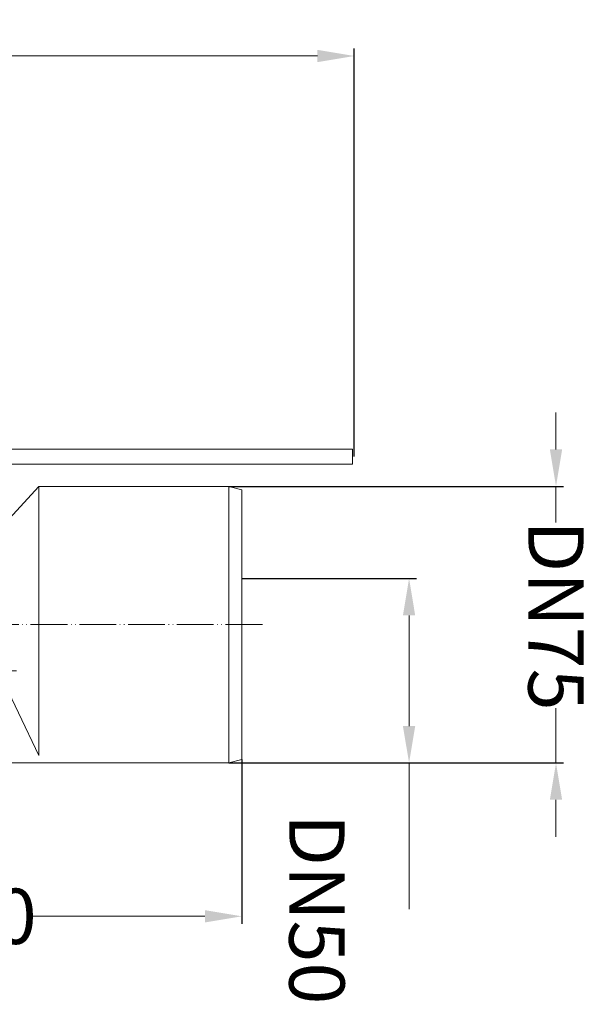
# Model space of a CAD drawing. Units: millimetres. Extents: x 2673 to 4786, y 0 to 1485.
# Drawn here: x 4402 to 4557, y 625 to 892 of the extents above; entities that cross this region are included whole.
import ezdxf

# ---------------------------------------------------------------- set-up
doc = ezdxf.new("R2010")
doc.units = ezdxf.units.MM
for name, pattern in [('ACAD_ISO04W100', [30, 24, -3, 0, -3]), ('DOT_CENTER', [14, 12, -1, 0, -1]), ('PHANTOM', [13, 10, -1, 0, -1, 0, -1])]:
    doc.linetypes.add(name, pattern=pattern)
doc.layers.add('1', color=7, linetype='Continuous')
for name, color, linetype, lineweight in [('вспомогательный', 140, 'Continuous', 20), ('маскировка', 93, 'Continuous', 25), ('Оси', 10, 'ACAD_ISO04W100', 13), ('Размеры', 10, 'Continuous', 13)]:
    doc.layers.add(name, color=color, linetype=linetype, lineweight=lineweight)
doc.styles.add('ГОСТ 2.304', font='isocpeui.ttf')
doc.dimstyles.new('ME10_DIM_10', dxfattribs={"dimtxt": 15, "dimasz": 10, "dimexe": 2, "dimexo": 0, "dimgap": 2, "dimtad": 4, "dimdsep": 46, "dimtxsty": 'ГОСТ 2.304', "dimcen": 0.09, "dimclrd": 1, "dimclre": 1, "dimclrt": 1, "dimadec": 0, "dimazin": 0, "dimtfac": 1, "dimtmove": 0, "dimatfit": 3, "dimfxl": 1, "dimtolj": 1, "dimtzin": 0, "dimlwd": 18, "dimarcsym": 0})

# ---------------------------------------------------------------- blocks, each defined once
blk = doc.blocks.new('*D52')
at = {"layer": 'Defpoints', "color": 0, "linetype": 'ByBlock', "transparency": 16777216}
for p in [(4458.76, 765.05), (4547.42, 765.05), (4458.76, 690.05)]:
    blk.add_point(p, dxfattribs=at)
at = {"layer": 'Оси', "color": 1, "linetype": 'ByBlock', "lineweight": 18, "transparency": 16777216}
for p, q in [((4547.42, 775.05), (4547.42, 785.05)), ((4547.42, 765.05), (4547.42, 755.25)), ((4547.42, 690.05), (4547.42, 704.86)), ((4547.42, 680.05), (4547.42, 670.05))]:
    blk.add_line(p, q, dxfattribs=at)
at = {"layer": 'Оси', "color": 1, "linetype": 'ByBlock', "lineweight": -2, "transparency": 16777216}
for p, q in [((4458.76, 765.05), (4549.42, 765.05)), ((4458.76, 690.05), (4549.42, 690.05))]:
    blk.add_line(p, q, dxfattribs=at)
at = {"layer": 'Оси', "color": 1, "linetype": 'ByBlock', "transparency": 16777216}
for points in [[(4545.75, 775.05), (4549.08, 775.05), (4547.42, 765.05)], [(4545.75, 680.05), (4549.08, 680.05), (4547.42, 690.05)]]:
    blk.add_solid(points, dxfattribs=at)
at = {"layer": 'Оси', "color": 1, "linetype": 'ByBlock', "transparency": 16777216, "insert": (4547.42, 730.05), "char_height": 15, "attachment_point": 5, "rotation": 270, "style": 'ГОСТ 2.304'}
blk.add_mtext('\\A1;DN75', dxfattribs=at)
blk = doc.blocks.new('*D53')
at = {"layer": 'Defpoints', "color": 0, "linetype": 'ByBlock', "transparency": 16777216}
for p in [(4462.26, 740.05), (4507.6, 740.05), (4458.76, 690.05)]:
    blk.add_point(p, dxfattribs=at)
at = {"layer": 'Оси', "color": 1, "linetype": 'ByBlock', "lineweight": -2, "transparency": 16777216}
for p, q in [((4462.26, 740.05), (4509.6, 740.05)), ((4458.76, 690.05), (4509.6, 690.05))]:
    blk.add_line(p, q, dxfattribs=at)
at = {"layer": 'Оси', "color": 1, "linetype": 'ByBlock', "lineweight": 18, "transparency": 16777216}
for p, q in [((4507.6, 730.05), (4507.6, 700.05)), ((4507.6, 690.05), (4507.6, 650.4))]:
    blk.add_line(p, q, dxfattribs=at)
at = {"layer": 'Оси', "color": 1, "linetype": 'ByBlock', "transparency": 16777216}
for points in [[(4505.93, 730.05), (4509.26, 730.05), (4507.6, 740.05)], [(4505.93, 700.05), (4509.26, 700.05), (4507.6, 690.05)]]:
    blk.add_solid(points, dxfattribs=at)
at = {"layer": 'Оси', "color": 1, "linetype": 'ByBlock', "transparency": 16777216, "insert": (4482.62, 650.4), "char_height": 15, "attachment_point": 5, "rotation": 270, "style": 'ГОСТ 2.304'}
blk.add_mtext('\\A1;DN50', dxfattribs=at)
blk = doc.blocks.new('*D54')
at = {"layer": 'Defpoints', "color": 0, "transparency": 16777216}
for p in [(4462.26, 690.99), (4282.71, 686.55), (4282.71, 648.46)]:
    blk.add_point(p, dxfattribs=at)
at = {"layer": 'Размеры', "color": 1, "lineweight": -2, "transparency": 16777216}
for p, q in [((4462.26, 690.99), (4462.26, 646.46)), ((4282.71, 686.55), (4282.71, 646.46))]:
    blk.add_line(p, q, dxfattribs=at)
at = {"layer": 'Размеры', "color": 1, "lineweight": 18, "transparency": 16777216}
for p, q in [((4292.71, 648.46), (4374.64, 648.46)), ((4452.26, 648.46), (4404.62, 648.46))]:
    blk.add_line(p, q, dxfattribs=at)
at = {"layer": 'Размеры', "color": 1, "transparency": 16777216}
for points in [[(4292.71, 650.13), (4292.71, 646.8), (4282.71, 648.46)], [(4452.26, 650.13), (4452.26, 646.8), (4462.26, 648.46)]]:
    blk.add_solid(points, dxfattribs=at)
at = {"layer": 'Размеры', "color": 1, "transparency": 16777216, "insert": (4389.63, 648.46), "char_height": 15, "attachment_point": 5, "rotation": 0.0001, "style": 'ГОСТ 2.304'}
blk.add_mtext('\\A1;180', dxfattribs=at)
blk = doc.blocks.new('*D57')
at = {"layer": 'Defpoints', "color": 0, "transparency": 16777216}
for p in [(4071.76, 881.74), (4071.76, 773.11), (4492.76, 773.11)]:
    blk.add_point(p, dxfattribs=at)
at = {"layer": 'Размеры', "color": 1, "lineweight": -2, "transparency": 16777216}
for p, q in [((4071.76, 773.11), (4071.76, 883.74)), ((4492.76, 773.11), (4492.76, 883.74))]:
    blk.add_line(p, q, dxfattribs=at)
at = {"layer": 'Размеры', "color": 1, "lineweight": 18, "transparency": 16777216}
for p, q in [((4081.76, 881.74), (4256.5, 881.74)), ((4482.76, 881.74), (4309.23, 881.74))]:
    blk.add_line(p, q, dxfattribs=at)
at = {"layer": 'Размеры', "color": 1, "transparency": 16777216}
for points in [[(4081.76, 883.41), (4081.76, 880.07), (4071.76, 881.74)], [(4482.76, 883.41), (4482.76, 880.07), (4492.76, 881.74)]]:
    blk.add_solid(points, dxfattribs=at)
at = {"layer": 'Размеры', "color": 1, "transparency": 16777216, "insert": (4282.86, 881.74), "char_height": 15, "attachment_point": 5, "rotation": 0.0001, "style": 'ГОСТ 2.304'}
blk.add_mtext('\\A1;Ø420\\P', dxfattribs=at)
blk = doc.blocks.new('BITUMENFOLIE', base_point=(-214.53, 158.76))
at = {"layer": 'вспомогательный', "linetype": 'Continuous'}
for p, q in [((210, 0.79), (-97.93, 0.79)), ((210, -3.22), (210, 0.79)), ((-116, -3.22), (210, -3.22))]:
    blk.add_line(p, q, dxfattribs=at)
blk = doc.blocks.new('HL_80H_BALKON_TERASSENLAUF', base_point=(-210, -5.21))
at = {"layer": '1'}
blk.add_blockref('BITUMENFOLIE', (-214.53, 158.76), dxfattribs=at)
blk = doc.blocks.new('HL80Körper__10', base_point=(-110, -91.26))
at = {"layer": '1'}
blk.add_blockref('HL_80H_BALKON_TERASSENLAUF', (-210, -7.21), dxfattribs=at)
blk = doc.blocks.new('HL80Abgangsbogen', base_point=(-5.8, -92.29))
at = {"layer": 'вспомогательный', "linetype": 'Continuous'}
for p, q in [((102, -36.27), (125, -11.27)), ((125, -11.27), (125, -84.27)), ((176.5, -11.27), (125, -11.27)), ((176.5, -11.27), (176.5, -86.27)), ((180, -12.21), (176.5, -11.27)), ((180, -12.21), (180, -85.33)), ((52.44, -31.41), (-5.05, -88.9)), ((52.3, -31.27), (52.44, -31.41)), ((53.01, -32.61), (-3.86, -89.47)), ((102, -36.27), (53.29, -36.27)), ((102, -36.27), (125, -84.27)), ((180, -85.33), (176.5, -86.27)), ((176.5, -86.27), (20.54, -86.27)), ((-5.19, -88.76), (-5.05, -88.9))]:
    blk.add_line(p, q, dxfattribs=at)
at = {"layer": 'вспомогательный', "linetype": 'DOT_CENTER'}
blk.add_line((-0.88, -92.21), (1.88, -92.21), dxfattribs=at)
at = {"layer": 'вспомогательный', "linetype": 'Continuous'}
for centre, radius, start, end in [((51.02, -32.83), 2, 6.3346, 45), ((1.83, -38.29), 51.5, 2.2468, 6.3346), ((1.83, -38.29), 51.5, -96.3346, -68.6965), ((-3.64, -87.49), 2, -135, -96.3346)]:
    blk.add_arc(centre, radius, start, end, dxfattribs=at)
blk.add_spline([(53.29, -36.27), (53.2, -36.45), (53.12, -36.63), (52.88, -37.17), (52.64, -37.71), (51.87, -39.4), (51.09, -41.08), (49.64, -44.14), (48.19, -47.11), (46.75, -49.99), (45.36, -52.65), (43.98, -55.22), (42.6, -57.72), (41.21, -60.13), (39.83, -62.46), (38.35, -64.86), (36.87, -67.17), (35.39, -69.38), (33.91, -71.5), (32.42, -73.52), (30.94, -75.44), (29.51, -77.21), (28.08, -78.89), (26.65, -80.48), (25.21, -81.99), (24.03, -83.16), (22.85, -84.27), (21.73, -85.27), (20.6, -86.22), (20.57, -86.24), (20.54, -86.27)], degree=3, dxfattribs=at)
at = {"layer": 'Оси', "linetype": 'PHANTOM'}
for p, q in [((185.57, -48.77), (113.45, -48.77)), ((118.96, -61.27), (31.68, -61.27))]:
    blk.add_line(p, q, dxfattribs=at)
blk = doc.blocks.new('HL_80_Balkon_Terassenablauf', base_point=(-110, -217.21))
blk.add_blockref('HL80Abgangsbogen', (-5.8, -92.29))
blk.add_wipeout([(-210, -5.21), (-210, -0.73), (210, -0.73), (210, -5.21)]).dxf.layer = 'маскировка'
blk.add_blockref('HL80Körper__10', (-110, -91.26))

msp = doc.modelspace()

# ---------------------------------------------------------------- dimensions: what is measured, and where the dimension line sits
at = {"layer": 'Оси', "linetype": 'ByBlock'}
for base, p2, text, picture, middle in [((4547.416, 765.052), (4458.757, 765.052), 'DN75', '*D52', (4547.416, 730.052)), ((4507.595, 740.052), (4462.257, 740.052), 'DN50', '*D53', (4482.618, 650.399))]:
    dim = msp.add_linear_dim(base=base, p1=(4458.757, 690.052), p2=p2, angle=90, text=text, dimstyle='ME10_DIM_10', dxfattribs=at)
    dim.commit()
    dim.dimension.update_dxf_attribs({"geometry": picture, "text_midpoint": middle, "dimtype": 160, "text_rotation": 270})
at = {"layer": 'Размеры'}
for base, p1, p2, text, picture, middle in [((4071.76, 881.739), (4492.76, 773.107), (4071.76, 773.107), 'Ø420\\P', '*D57', (4282.863, 881.739)), ((4282.714, 648.463), (4462.257, 690.99), (4282.714, 686.551), '180', '*D54', (4389.627, 648.463))]:
    dim = msp.add_linear_dim(base=base, p1=p1, p2=p2, text=text, dimstyle='ME10_DIM_10', dxfattribs=at)
    dim.commit()
    dim.dimension.update_dxf_attribs({"geometry": picture, "text_midpoint": middle, "dimtype": 160, "text_rotation": 0.00014})

# ---------------------------------------------------------------- next in the draw order: block references
at = {"layer": 'вспомогательный'}
msp.add_blockref('HL_80_Balkon_Terassenablauf', (4172.26, 559.112), dxfattribs=at)

doc.saveas('drawing.dxf')
